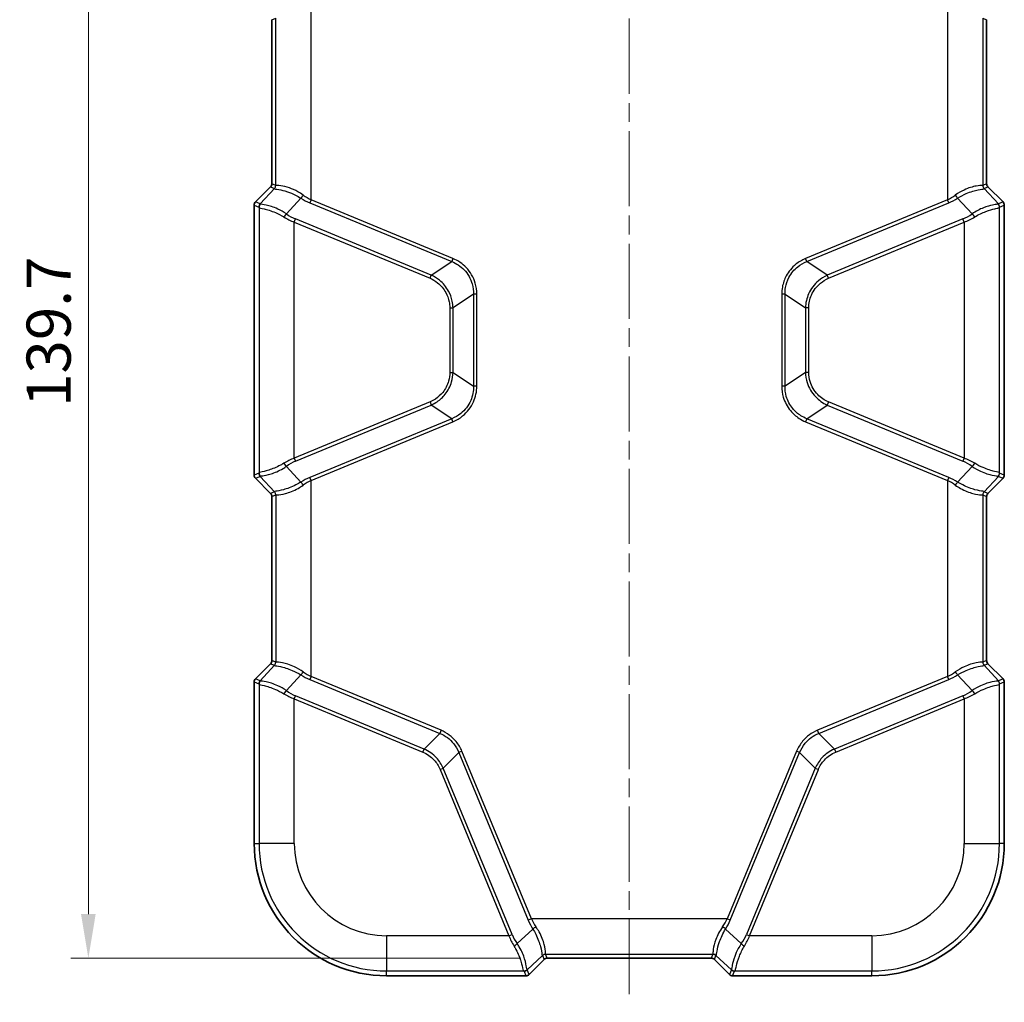
# Model space of a CAD drawing. Units: millimetres. Extents: x 0 to 5188, y 0 to 562.
# Drawn here: x 1152 to 1263, y 262 to 373 of the extents above; entities that cross this region are included whole.
import ezdxf

# ---------------------------------------------------------------- set-up
doc = ezdxf.new("R2010")
doc.units = ezdxf.units.MM
doc.header["$LTSCALE"] = 1.5
doc.linetypes.add('CHAIN', pattern=[0.3543, 0.2362, -0.0295, 0.0591, -0.0295])
doc.layers.get('Defpoints').update_dxf_attribs({"lineweight": 25})
doc.layers.add('Centerline (ISO)', color=7, linetype='Continuous', lineweight=18, true_color=0x80ffff)
for name, color, linetype, lineweight in [('Dimension (ISO)', 7, 'Continuous', 18), ('Visible (ISO)', 7, 'Continuous', 35), ('Visible Narrow (ISO)', 7, 'Continuous', 25)]:
    doc.layers.add(name, color=color, linetype=linetype, lineweight=lineweight)
doc.styles.add('Note Text (TK)', font='txt')
doc.dimstyles.new('Default - Method 1b (TK)', dxfattribs={"dimscale": 1.5, "dimtxt": 2.5, "dimasz": 2.5, "dimexe": 1, "dimexo": 1.5, "dimgap": 1, "dimtad": 1, "dimtoh": 1, "dimrnd": 1e-08, "dimdsep": 46, "dimtxsty": 'Note Text (TK)', "dimcen": 0.09, "dimdle": 5, "dimclrd": 100, "dimclre": 100, "dimclrt": 7, "dimadec": 1, "dimazin": 1, "dimtfac": 1, "dimtmove": 0, "dimatfit": 3, "dimfxl": 0, "dimtolj": 1, "dimlwd": -1, "dimlwe": -1, "dimarcsym": 0})

# ---------------------------------------------------------------- blocks, each defined once
blk = doc.blocks.new('*D48')
at = {"layer": 'Defpoints', "color": 0, "transparency": 16777216}
for p in [(1261.25, 431.92), (1180.25, 373.22), (1261.25, 373.22)]:
    blk.add_point(p, dxfattribs=at)
at = {"layer": 'Dimension (ISO)', "color": 100, "transparency": 16777216}
for p, q in [((1180.25, 376.22), (1180.25, 433.92)), ((1261.25, 376.22), (1261.25, 433.92)), ((1185.25, 431.92), (1256.25, 431.92))]:
    blk.add_line(p, q, dxfattribs=at)
for points in [[(1185.25, 432.76), (1185.25, 431.09), (1180.25, 431.92)], [(1256.25, 432.76), (1256.25, 431.09), (1261.25, 431.92)]]:
    blk.add_solid(points, dxfattribs=at)
at = {"layer": 'Dimension (ISO)', "color": 7, "transparency": 16777216, "insert": (1217.97, 436.42), "char_height": 5, "attachment_point": 4, "style": 'Note Text (TK)'}
blk.add_mtext('\\A1;81', dxfattribs=at)
blk = doc.blocks.new('*D49')
at = {"layer": 'Defpoints', "color": 0, "transparency": 16777216}
for p in [(1211.27, 406.59), (1159.46, 266.92), (1211.46, 266.92)]:
    blk.add_point(p, dxfattribs=at)
at = {"layer": 'Dimension (ISO)', "color": 100, "transparency": 16777216}
for p, q in [((1208.27, 406.59), (1157.46, 406.59)), ((1159.46, 401.59), (1159.46, 271.92)), ((1208.46, 266.92), (1157.46, 266.92))]:
    blk.add_line(p, q, dxfattribs=at)
for points in [[(1158.63, 401.59), (1160.29, 401.59), (1159.46, 406.59)], [(1158.63, 271.92), (1160.29, 271.92), (1159.46, 266.92)]]:
    blk.add_solid(points, dxfattribs=at)
at = {"layer": 'Dimension (ISO)', "color": 7, "transparency": 16777216, "insert": (1154.96, 329.35), "char_height": 5, "attachment_point": 4, "rotation": 90, "style": 'Note Text (TK)'}
blk.add_mtext('\\A1;139.7', dxfattribs=at)

msp = doc.modelspace()

# ---------------------------------------------------------------- linework, layer by layer
at = {"layer": 'Centerline (ISO)', "linetype": 'CHAIN', "ltscale": 23.990969}
msp.add_line((1220.7532, 411.5851), (1220.7532, 261.9242), dxfattribs=at)
at = {"layer": 'Visible (ISO)'}
for p, q in [((1180.2532, 373.2172), (1180.2532, 354.6311)), ((1261.2531, 354.6311), (1261.2531, 373.2172)), ((1180.1069, 354.2778), (1178.3996, 352.5705)), ((1263.1067, 352.5705), (1261.3994, 354.2778)), ((1178.2532, 321.6312), (1178.2532, 352.2171)), ((1263.2531, 352.2171), (1263.2531, 321.6312)), ((1178.3996, 321.2778), (1180.1069, 319.5705)), ((1261.3994, 319.5705), (1263.1067, 321.2778)), ((1180.2532, 319.2172), (1180.2532, 300.6311)), ((1261.2531, 300.6311), (1261.2531, 319.2172)), ((1180.1069, 300.2778), (1178.3996, 298.5705)), ((1263.1067, 298.5705), (1261.3994, 300.2778)), ((1178.2532, 279.9242), (1178.2532, 298.2171)), ((1263.2531, 298.2171), (1263.2531, 279.9242)), ((1209.3995, 265.0706), (1211.1068, 266.7779)), ((1211.4601, 266.9242), (1230.0462, 266.9242)), ((1230.3995, 266.7779), (1232.1068, 265.0706)), ((1209.0461, 264.9242), (1193.2532, 264.9242)), ((1248.2532, 264.9242), (1232.4602, 264.9242))]:
    msp.add_line(p, q, dxfattribs=at)
for centre, radius, start, end in [((1179.7536, 354.6311), 0.4996, 314.998629, 0.001371), ((1261.7527, 354.6311), 0.4996, 179.998629, 225.001371), ((1178.753, 352.2171), 0.4997, 134.999086, 180.000914), ((1262.7534, 352.2171), 0.4997, 359.999086, 45.000914), ((1178.753, 321.6312), 0.4997, 179.999086, 225.000914), ((1262.7534, 321.6312), 0.4997, 314.999086, 0.000914), ((1179.7536, 319.2172), 0.4996, 359.998629, 45.001371), ((1261.7527, 319.2172), 0.4996, 134.998629, 180.001371), ((1179.7536, 300.6311), 0.4996, 314.998629, 0.001371), ((1261.7527, 300.6311), 0.4996, 179.998629, 225.001371), ((1178.753, 298.2171), 0.4997, 134.999086, 180.000914), ((1262.7534, 298.2171), 0.4997, 359.999086, 45.000914), ((1193.2532, 279.9242), 14.9999, 180, 270), ((1248.2532, 279.9242), 14.9999, 270, 0), ((1211.4601, 266.4246), 0.4996, 89.998629, 135.001371), ((1230.0462, 266.4246), 0.4996, 44.998629, 90.001371), ((1209.0461, 265.424), 0.4997, 269.999086, 315.000914), ((1232.4602, 265.424), 0.4997, 224.999086, 270.000914)]:
    msp.add_arc(centre, radius, start, end, dxfattribs=at)
at = {"layer": 'Visible Narrow (ISO)'}
for p, q in [((1184.6921, 352.8318), (1184.6921, 375.0165)), ((1256.8142, 375.0165), (1256.8142, 352.8318)), ((1180.2532, 373.2172), (1180.2533, 373.2172)), ((1180.2533, 373.2172), (1180.6906, 373.3984)), ((1180.2533, 354.6311), (1180.2533, 373.2172)), ((1180.6946, 354.4473), (1180.6946, 373.401)), ((1260.8118, 373.401), (1260.8118, 354.4473)), ((1260.8158, 373.3984), (1261.253, 373.2172)), ((1261.2531, 373.2172), (1261.253, 373.2172)), ((1261.253, 373.2172), (1261.253, 354.6311)), ((1178.3996, 352.5705), (1180.1069, 354.2778)), ((1180.5442, 354.0966), (1178.9264, 352.3523)), ((1180.1069, 354.2778), (1180.1069, 354.2778)), ((1180.1069, 354.2778), (1180.5442, 354.0966)), ((1180.2532, 354.6311), (1180.2533, 354.6311)), ((1180.6906, 354.45), (1180.2533, 354.6311)), ((1261.253, 354.6311), (1260.8158, 354.45)), ((1260.9621, 354.0966), (1261.3994, 354.2778)), ((1262.58, 352.3523), (1260.9621, 354.0966)), ((1261.2531, 354.6311), (1261.253, 354.6311)), ((1261.3994, 354.2778), (1261.3994, 354.2778)), ((1261.3994, 354.2778), (1263.1067, 352.5705)), ((1181.8992, 351.2253), (1183.5484, 353.0034)), ((1184.6921, 352.8318), (1184.5478, 352.4835)), ((1200.7787, 346.1685), (1184.6921, 352.8318)), ((1256.8142, 352.8318), (1240.7276, 346.1685)), ((1256.9585, 352.4835), (1256.8142, 352.8318)), ((1257.9579, 353.0034), (1259.6071, 351.2253)), ((1178.2532, 352.2171), (1178.2533, 352.2171)), ((1178.2533, 321.6312), (1178.2533, 352.2171)), ((1178.2533, 352.2171), (1178.78, 351.999)), ((1178.3996, 352.5705), (1178.3996, 352.5705)), ((1178.9264, 352.3523), (1178.3996, 352.5705)), ((1178.7993, 351.9634), (1178.7993, 321.8849)), ((1184.5478, 352.4835), (1200.6344, 345.8202)), ((1240.8719, 345.8202), (1256.9585, 352.4835)), ((1263.1067, 352.5705), (1262.58, 352.3523)), ((1262.707, 321.8849), (1262.707, 351.9634)), ((1262.7263, 351.999), (1263.253, 352.2171)), ((1263.1067, 352.5705), (1263.1067, 352.5705)), ((1263.2531, 352.2171), (1263.253, 352.2171)), ((1263.253, 352.2171), (1263.253, 321.6312)), ((1182.7969, 350.2958), (1182.9412, 350.6441)), ((1198.3202, 344.2739), (1182.9412, 350.6441)), ((1258.5652, 350.6441), (1243.1861, 344.2739)), ((1258.7095, 350.2958), (1258.5652, 350.6441)), ((1182.7969, 350.2958), (1198.176, 343.9256)), ((1182.7969, 323.5525), (1182.7969, 350.2958)), ((1243.3304, 343.9256), (1258.7095, 350.2958)), ((1258.7095, 350.2958), (1258.7095, 323.5525)), ((1200.7787, 346.1685), (1200.6344, 345.8202)), ((1240.8719, 345.8202), (1240.7276, 346.1685)), ((1198.3202, 344.2739), (1200.6344, 345.8202)), ((1243.1861, 344.2739), (1240.8719, 345.8202)), ((1198.176, 343.9256), (1198.3202, 344.2739)), ((1243.3304, 343.9256), (1243.1861, 344.2739)), ((1203.1037, 342.1247), (1200.7895, 340.5784)), ((1203.4807, 342.1247), (1203.1037, 342.1247)), ((1203.1037, 342.1247), (1203.1037, 331.7237)), ((1203.4807, 331.7237), (1203.4807, 342.1247)), ((1238.4026, 342.1247), (1238.0256, 342.1247)), ((1238.0256, 342.1247), (1238.0256, 331.7237)), ((1238.4026, 331.7237), (1238.4026, 342.1247)), ((1238.4026, 342.1247), (1240.7168, 340.5784)), ((1200.4125, 340.5784), (1200.7895, 340.5784)), ((1200.4125, 340.5784), (1200.4125, 333.27)), ((1200.7895, 333.27), (1200.7895, 340.5784)), ((1241.0939, 340.5784), (1240.7168, 340.5784)), ((1240.7168, 340.5784), (1240.7168, 333.27)), ((1241.0939, 333.27), (1241.0939, 340.5784)), ((1200.4125, 333.27), (1200.7895, 333.27)), ((1200.7895, 333.27), (1203.1037, 331.7237)), ((1240.7168, 333.27), (1238.4026, 331.7237)), ((1241.0939, 333.27), (1240.7168, 333.27)), ((1203.4807, 331.7237), (1203.1037, 331.7237)), ((1238.4026, 331.7237), (1238.0256, 331.7237)), ((1198.176, 329.9228), (1182.7969, 323.5525)), ((1182.9412, 323.2042), (1198.3202, 329.5744)), ((1198.176, 329.9228), (1198.3202, 329.5744)), ((1200.6344, 328.0281), (1198.3202, 329.5744)), ((1240.8719, 328.0281), (1243.1861, 329.5744)), ((1243.3304, 329.9228), (1243.1861, 329.5744)), ((1243.1861, 329.5744), (1258.5652, 323.2042)), ((1258.7095, 323.5525), (1243.3304, 329.9228)), ((1200.6344, 328.0281), (1184.5478, 321.3648)), ((1200.7787, 327.6798), (1200.6344, 328.0281)), ((1240.8719, 328.0281), (1240.7276, 327.6798)), ((1256.9585, 321.3648), (1240.8719, 328.0281)), ((1184.6921, 321.0165), (1200.7787, 327.6798)), ((1240.7276, 327.6798), (1256.8142, 321.0165)), ((1183.5484, 320.8449), (1181.8992, 322.623)), ((1182.7969, 323.5525), (1182.9412, 323.2042)), ((1259.6071, 322.623), (1257.9579, 320.8449)), ((1258.7095, 323.5525), (1258.5652, 323.2042)), ((1178.2532, 321.6312), (1178.2533, 321.6312)), ((1178.78, 321.8494), (1178.2533, 321.6312)), ((1178.3996, 321.2779), (1178.9264, 321.496)), ((1178.9264, 321.496), (1180.5442, 319.7517)), ((1184.6921, 321.0165), (1184.5478, 321.3648)), ((1256.9585, 321.3648), (1256.8142, 321.0165)), ((1260.9621, 319.7517), (1262.58, 321.496)), ((1262.58, 321.496), (1263.1067, 321.2779)), ((1263.253, 321.6312), (1262.7263, 321.8494)), ((1263.2531, 321.6312), (1263.253, 321.6312)), ((1178.3996, 321.2778), (1178.3996, 321.2779)), ((1180.1069, 319.5706), (1178.3996, 321.2779)), ((1184.6921, 298.8318), (1184.6921, 321.0165)), ((1256.8142, 321.0165), (1256.8142, 298.8318)), ((1263.1067, 321.2779), (1261.3994, 319.5706)), ((1263.1067, 321.2778), (1263.1067, 321.2779)), ((1180.5442, 319.7517), (1180.1069, 319.5706)), ((1180.1069, 319.5705), (1180.1069, 319.5706)), ((1180.2532, 319.2172), (1180.2533, 319.2172)), ((1180.2533, 319.2172), (1180.6906, 319.3984)), ((1180.2533, 300.6311), (1180.2533, 319.2172)), ((1180.6946, 319.401), (1180.6946, 300.4473)), ((1260.8118, 319.401), (1260.8118, 300.4473)), ((1260.8158, 319.3984), (1261.253, 319.2172)), ((1261.3994, 319.5706), (1260.9621, 319.7517)), ((1261.2531, 319.2172), (1261.253, 319.2172)), ((1261.253, 319.2172), (1261.253, 300.6311)), ((1261.3994, 319.5705), (1261.3994, 319.5706)), ((1178.3996, 298.5705), (1180.1069, 300.2778)), ((1180.1069, 300.2778), (1180.1069, 300.2778)), ((1180.1069, 300.2778), (1180.5442, 300.0966)), ((1180.2532, 300.6311), (1180.2533, 300.6311)), ((1180.6906, 300.45), (1180.2533, 300.6311)), ((1261.253, 300.6311), (1260.8158, 300.45)), ((1260.9621, 300.0966), (1261.3994, 300.2778)), ((1261.2531, 300.6311), (1261.253, 300.6311)), ((1261.3994, 300.2778), (1261.3994, 300.2778)), ((1261.3994, 300.2778), (1263.1067, 298.5705)), ((1180.5442, 300.0966), (1178.9264, 298.3523)), ((1262.58, 298.3523), (1260.9621, 300.0966)), ((1178.2532, 298.2171), (1178.2533, 298.2171)), ((1178.2533, 279.9242), (1178.2533, 298.2171)), ((1178.2533, 298.2171), (1178.78, 297.999)), ((1178.3996, 298.5705), (1178.3996, 298.5705)), ((1178.9264, 298.3523), (1178.3996, 298.5705)), ((1178.7993, 297.9634), (1178.7993, 279.9242)), ((1181.8992, 297.2253), (1183.5484, 299.0034)), ((1184.6921, 298.8318), (1184.5478, 298.4835)), ((1184.5478, 298.4835), (1199.2783, 292.3819)), ((1199.4226, 292.7302), (1184.6921, 298.8318)), ((1256.8142, 298.8318), (1242.0837, 292.7302)), ((1242.228, 292.3819), (1256.9585, 298.4835)), ((1256.9585, 298.4835), (1256.8142, 298.8318)), ((1257.9579, 299.0034), (1259.6071, 297.2253)), ((1263.1067, 298.5705), (1262.58, 298.3523)), ((1262.707, 279.9242), (1262.707, 297.9634)), ((1262.7263, 297.999), (1263.253, 298.2171)), ((1263.1067, 298.5705), (1263.1067, 298.5705)), ((1263.2531, 298.2171), (1263.253, 298.2171)), ((1263.253, 298.2171), (1263.253, 279.9242)), ((1182.7969, 296.2958), (1182.9412, 296.6441)), ((1182.7969, 296.2958), (1197.3629, 290.2624)), ((1182.7969, 279.9242), (1182.7969, 296.2958)), ((1197.5071, 290.6107), (1182.9412, 296.6441)), ((1258.5652, 296.6441), (1243.9992, 290.6107)), ((1244.1435, 290.2624), (1258.7095, 296.2958)), ((1258.5652, 296.6441), (1258.7095, 296.2958)), ((1258.7095, 296.2958), (1258.7095, 279.9242)), ((1197.5071, 290.6107), (1199.2783, 292.3819)), ((1199.4226, 292.7302), (1199.2783, 292.3819)), ((1242.228, 292.3819), (1242.0837, 292.7302)), ((1243.9992, 290.6107), (1242.228, 292.3819)), ((1197.3629, 290.2624), (1197.5071, 290.6107)), ((1201.4431, 290.2171), (1199.6719, 288.4459)), ((1201.7915, 290.3614), (1201.4431, 290.2171)), ((1201.4431, 290.2171), (1209.3125, 271.2188)), ((1209.6608, 271.3631), (1201.7915, 290.3614)), ((1239.7149, 290.3614), (1231.8455, 271.3631)), ((1232.1939, 271.2188), (1240.0632, 290.2171)), ((1240.0632, 290.2171), (1239.7149, 290.3614)), ((1240.0632, 290.2171), (1241.8344, 288.4459)), ((1243.9992, 290.6107), (1244.1435, 290.2624)), ((1199.3236, 288.3016), (1199.6719, 288.4459)), ((1199.3236, 288.3016), (1207.1248, 269.4679)), ((1207.4731, 269.6122), (1199.6719, 288.4459)), ((1241.8344, 288.4459), (1234.0332, 269.6122)), ((1234.3815, 269.4679), (1242.1827, 288.3016)), ((1241.8344, 288.4459), (1242.1827, 288.3016)), ((1178.2532, 279.9242), (1178.2533, 279.9242)), ((1178.2533, 279.9242), (1178.7993, 279.9242)), ((1182.7969, 279.9242), (1178.7993, 279.9242)), ((1258.7095, 279.9242), (1262.707, 279.9242)), ((1263.253, 279.9242), (1262.707, 279.9242)), ((1263.2531, 279.9242), (1263.253, 279.9242)), ((1209.6608, 271.3631), (1209.3125, 271.2188)), ((1231.8455, 271.3631), (1209.6608, 271.3631)), ((1232.1939, 271.2188), (1231.8455, 271.3631)), ((1209.8324, 270.2194), (1208.0543, 268.5702)), ((1233.452, 268.5702), (1231.6739, 270.2194)), ((1207.1248, 269.4679), (1193.2532, 269.4679)), ((1193.2532, 269.4679), (1193.2532, 265.4703)), ((1207.1248, 269.4679), (1207.4731, 269.6122)), ((1234.0332, 269.6122), (1234.3815, 269.4679)), ((1248.2532, 269.4679), (1234.3815, 269.4679)), ((1248.2532, 269.4679), (1248.2532, 265.4703)), ((1209.1813, 265.5973), (1210.9256, 267.2152)), ((1211.1068, 266.7779), (1209.3995, 265.0706)), ((1210.9256, 267.2152), (1211.1068, 266.7779)), ((1211.1068, 266.7779), (1211.1068, 266.7779)), ((1211.2764, 267.3655), (1230.23, 267.3655)), ((1211.4601, 266.9243), (1211.279, 267.3616)), ((1211.4601, 266.9242), (1211.4601, 266.9243)), ((1230.0462, 266.9243), (1211.4601, 266.9243)), ((1230.2274, 267.3616), (1230.0462, 266.9243)), ((1230.0462, 266.9242), (1230.0462, 266.9243)), ((1230.3995, 266.7779), (1230.3996, 266.7779)), ((1230.3996, 266.7779), (1230.5807, 267.2152)), ((1232.1069, 265.0706), (1230.3996, 266.7779)), ((1230.5807, 267.2152), (1232.325, 265.5973)), ((1209.3995, 265.0706), (1209.1813, 265.5973)), ((1232.325, 265.5973), (1232.1069, 265.0706)), ((1193.2532, 264.9243), (1193.2532, 265.4703)), ((1193.2532, 265.4703), (1208.7924, 265.4703)), ((1209.0461, 264.9243), (1193.2532, 264.9243)), ((1193.2532, 264.9242), (1193.2532, 264.9243)), ((1208.828, 265.451), (1209.0461, 264.9243)), ((1209.0461, 264.9242), (1209.0461, 264.9243)), ((1209.3995, 265.0706), (1209.3995, 265.0706)), ((1232.1068, 265.0706), (1232.1069, 265.0706)), ((1232.4602, 264.9243), (1232.6784, 265.451)), ((1248.2532, 264.9243), (1232.4602, 264.9243)), ((1232.4602, 264.9242), (1232.4602, 264.9243)), ((1232.7139, 265.4703), (1248.2532, 265.4703)), ((1248.2532, 264.9243), (1248.2532, 265.4703)), ((1248.2532, 264.9242), (1248.2532, 264.9243))]:
    msp.add_line(p, q, dxfattribs=at)
for centre, radius, start, end in [((1193.2532, 279.9242), 14.9999, 180, 270), ((1193.2532, 279.9242), 14.4539, 180, 270), ((1193.2532, 279.9242), 10.4563, 180, 270), ((1248.2532, 279.9242), 14.9999, 270, 0), ((1248.2532, 279.9242), 14.4539, 270, 0), ((1248.2532, 279.9242), 10.4563, 270, 0)]:
    msp.add_arc(centre, radius, start, end, dxfattribs=at)
for centre, major_axis, ratio, start_param, end_param in [((1179.7529, 354.6314), (0.4624, -0.1915), 0.99900138, 5.89073854, 6.67563207), ((1180.1949, 354.4473), (-0.3338, -0.3723), 0.99890201, 1.50356716, 2.30113839), ((1180.3522, 348.0153), (0.1939, 6.0911), 0.00480167, 0.05681785, 0.07424979), ((1180.1909, 354.45), (-0.1913, -0.4619), 0.99928642, 1.17834956, 1.96324309), ((1180.8519, 348.0153), (0.1649, -6.4354), 0.03493649, 3.10863082, 3.12606275), ((1260.6544, 348.0153), (0.1649, 6.4354), 0.03493649, 0.0155299, 0.03296184), ((1261.3115, 354.4473), (-0.3338, 0.3723), 0.99890201, 0.84045427, 1.6380255), ((1261.3155, 354.45), (-0.1913, 0.4619), 0.99928642, 1.17834956, 1.96324309), ((1261.1541, 348.0153), (0.1939, -6.0911), 0.00480167, 3.06734286, 3.08477479), ((1261.7535, 354.6314), (-0.4624, -0.1915), 0.99900138, 5.89073854, 6.67563207), ((1183.6927, 353.3517), (-0.2662, -0.4232), 0.18933006, 0.73274259, 1.6893216), ((1184.5478, 356.7261), (3.6839, -3.9625), 0.65221649, 5.10019109, 5.32415612), ((1184.6921, 357.0744), (-2.9568, 4.2352), 0.63608815, 2.08575499, 2.30972001), ((1256.8142, 357.0744), (-2.9568, -4.2352), 0.63608815, 0.83187264, 1.05583767), ((1256.9585, 356.7261), (3.6839, 3.9625), 0.65221649, 4.10062184, 4.32458687), ((1257.8137, 353.3517), (-0.2662, 0.4232), 0.18933006, 1.45227105, 2.40885007), ((1178.7535, 352.2169), (-0.4621, 0.1914), 0.99957163, 5.89073854, 6.67563207), ((1179.2797, 351.999), (-0.1913, -0.4619), 0.99928642, 4.31994221, 5.10483575), ((1178.9055, 346.9942), (-0.1282, 5.0053), 0.03493649, 6.16215129, 6.2676554), ((1179.299, 351.9634), (-0.4769, -0.1503), 0.99331994, 5.11233425, 5.97593279), ((1179.4052, 346.9942), (0.4673, -5.3609), 0.08516733, 3.06178859, 3.1672927), ((1262.1011, 346.9942), (0.4673, 5.3609), 0.08516733, 6.25748526, 6.36298937), ((1262.2073, 351.9634), (0.4769, -0.1503), 0.99331994, 0.30725252, 1.17085106), ((1262.2266, 351.999), (0.1913, -0.4619), 0.99928642, 1.17834956, 1.96324309), ((1262.6008, 346.9942), (-0.1282, -5.0053), 0.03493649, 3.15712256, 3.26262667), ((1262.7529, 352.2169), (0.4621, 0.1914), 0.99957163, 5.89073854, 6.67563207), ((1181.7549, 350.877), (-0.289, -0.408), 0.24662044, 3.88628648, 4.88530538), ((1182.7969, 353.5956), (3.5799, -2.7696), 0.64429865, 4.87252066, 5.17480157), ((1182.9412, 353.9439), (-2.8652, 3.082), 0.65221649, 1.88028255, 2.18256347), ((1258.5652, 353.9439), (-2.8652, -3.082), 0.65221649, 0.95902919, 1.26131011), ((1258.7095, 353.5956), (3.5799, 2.7696), 0.64429865, 4.24997639, 4.55225731), ((1259.7514, 350.877), (0.289, -0.408), 0.24662044, 1.39787993, 2.39689883), ((1182.7969, 320.2527), (-3.5799, -2.7696), 0.64429865, 4.24997639, 4.55225731), ((1181.7549, 322.9713), (-0.289, 0.408), 0.24662044, 1.39787993, 2.39689883), ((1182.9412, 319.9044), (2.8652, 3.082), 0.65221649, 0.95902919, 1.26131011), ((1258.5652, 319.9044), (2.8652, -3.082), 0.65221649, 1.88028255, 2.18256347), ((1258.7095, 320.2527), (-3.5799, 2.7696), 0.64429865, 4.87252066, 5.17480157), ((1259.7514, 322.9713), (0.289, 0.408), 0.24662044, 3.88628648, 4.88530538), ((1178.7535, 321.6314), (-0.4621, -0.1914), 0.99957163, 5.89073854, 6.67563207), ((1178.9055, 326.8541), (0.1282, 5.0053), 0.03493649, 3.15712256, 3.26262667), ((1179.2797, 321.8494), (-0.1913, 0.4619), 0.99928642, 1.17834956, 1.96324309), ((1179.299, 321.8849), (-0.4769, 0.1503), 0.99331994, 0.30725252, 1.17085106), ((1179.4052, 326.8541), (-0.4673, -5.3609), 0.08516733, 6.25748526, 6.36298937), ((1184.5478, 317.1222), (-3.6839, -3.9625), 0.65221649, 4.10062184, 4.32458687), ((1256.9585, 317.1222), (-3.6839, 3.9625), 0.65221649, 5.10019109, 5.32415612), ((1262.2073, 321.8849), (0.4769, 0.1503), 0.99331994, 5.11233425, 5.97593279), ((1262.1011, 326.8541), (-0.4673, 5.3609), 0.08516733, 3.06178859, 3.1672927), ((1262.2266, 321.8494), (0.1913, 0.4619), 0.99928642, 4.31994221, 5.10483575), ((1262.6008, 326.8541), (0.1282, -5.0053), 0.03493649, 6.16215129, 6.2676554), ((1262.7529, 321.6314), (0.4621, -0.1914), 0.99957163, 5.89073854, 6.67563207), ((1183.6927, 320.4966), (-0.2662, 0.4232), 0.18933006, 4.5938637, 5.55044272), ((1184.6921, 316.7739), (2.9568, 4.2352), 0.63608815, 0.83187264, 1.05583767), ((1256.8142, 316.7739), (2.9568, -4.2352), 0.63608815, 2.08575499, 2.30972001), ((1257.8137, 320.4966), (-0.2662, -0.4232), 0.18933006, 3.87433524, 4.83091426), ((1179.7529, 319.2169), (0.4624, 0.1915), 0.99900138, 5.89073854, 6.67563207), ((1180.1949, 319.401), (-0.3338, 0.3723), 0.99890201, 3.98204692, 4.77961815), ((1180.3522, 325.833), (-0.1939, 6.0911), 0.00480167, 3.06734286, 3.08477479), ((1180.1909, 319.3984), (-0.1913, 0.4619), 0.99928642, 4.31994221, 5.10483575), ((1180.8519, 325.833), (-0.1649, -6.4354), 0.03493649, 0.0155299, 0.03296184), ((1261.3115, 319.401), (-0.3338, -0.3723), 0.99890201, 4.64515981, 5.44273104), ((1260.6544, 325.833), (-0.1649, 6.4354), 0.03493649, 3.10863082, 3.12606275), ((1261.3155, 319.3984), (-0.1913, -0.4619), 0.99928642, 4.31994221, 5.10483575), ((1261.1541, 325.833), (-0.1939, -6.0911), 0.00480167, 0.05681785, 0.07424979), ((1261.7535, 319.2169), (-0.4624, 0.1915), 0.99900138, 5.89073854, 6.67563207), ((1179.7529, 300.6314), (0.4624, -0.1915), 0.99900138, 5.89073854, 6.67563207), ((1180.1949, 300.4473), (-0.3338, -0.3723), 0.99890201, 1.50356716, 2.30113839), ((1180.1909, 300.45), (-0.1913, -0.4619), 0.99928642, 1.17834956, 1.96324309), ((1180.8519, 294.0153), (0.1649, -6.4354), 0.03493649, 3.10863082, 3.12606275), ((1260.6544, 294.0153), (0.1649, 6.4354), 0.03493649, 0.0155299, 0.03296184), ((1261.3115, 300.4473), (-0.3338, 0.3723), 0.99890201, 0.84045427, 1.6380255), ((1261.3155, 300.45), (-0.1913, 0.4619), 0.99928642, 1.17834956, 1.96324309), ((1261.7535, 300.6314), (-0.4624, -0.1915), 0.99900138, 5.89073854, 6.67563207), ((1180.3522, 294.0153), (0.1939, 6.0911), 0.00480167, 0.05681785, 0.07424979), ((1183.6927, 299.3517), (-0.2662, -0.4232), 0.18933006, 0.73274259, 1.6893216), ((1184.6921, 303.0744), (-2.9568, 4.2352), 0.63608815, 2.08575499, 2.30972001), ((1256.8142, 303.0744), (-2.9568, -4.2352), 0.63608815, 0.83187264, 1.05583767), ((1257.8137, 299.3517), (-0.2662, 0.4232), 0.18933006, 1.45227105, 2.40885007), ((1261.1541, 294.0153), (0.1939, -6.0911), 0.00480167, 3.06734286, 3.08477479), ((1178.7535, 298.2169), (-0.4621, 0.1914), 0.99957163, 5.89073854, 6.67563207), ((1179.2797, 297.999), (-0.1913, -0.4619), 0.99928642, 4.31994221, 5.10483575), ((1178.9055, 292.9942), (-0.1282, 5.0053), 0.03493649, 6.16215129, 6.2676554), ((1179.299, 297.9634), (-0.4769, -0.1503), 0.99331994, 5.11233425, 5.97593279), ((1179.4052, 292.9942), (0.4673, -5.3609), 0.08516733, 3.06178859, 3.1672927), ((1184.5478, 302.7261), (3.6839, -3.9625), 0.65221649, 5.10019109, 5.32415612), ((1256.9585, 302.7261), (3.6839, 3.9625), 0.65221649, 4.10062184, 4.32458687), ((1262.1011, 292.9942), (0.4673, 5.3609), 0.08516733, 6.25748526, 6.36298937), ((1262.2073, 297.9634), (0.4769, -0.1503), 0.99331994, 0.30725252, 1.17085106), ((1262.2266, 297.999), (-0.1913, 0.4619), 0.99928642, 4.31994221, 5.10483575), ((1262.6008, 292.9942), (-0.1282, -5.0053), 0.03493649, 3.15712256, 3.26262667), ((1262.7529, 298.2169), (0.4621, 0.1914), 0.99957163, 5.89073854, 6.67563207), ((1181.7549, 296.877), (-0.289, -0.408), 0.24662044, 3.88628648, 4.88530538), ((1182.7969, 299.5956), (3.5799, -2.7696), 0.64429865, 4.87252066, 5.17480157), ((1182.9412, 299.9439), (-2.8652, 3.082), 0.65221649, 1.88028255, 2.18256347), ((1258.5652, 299.9439), (-2.8652, -3.082), 0.65221649, 0.95902919, 1.26131011), ((1258.7095, 299.5956), (3.5799, 2.7696), 0.64429865, 4.24997639, 4.55225731), ((1259.7514, 296.877), (-0.289, 0.408), 0.24662044, 4.53947258, 5.53849148), ((1213.5551, 271.2188), (3.9625, -3.6839), 0.65221649, 4.10062184, 4.32458687), ((1213.9034, 271.3631), (-4.2352, 2.9568), 0.63608815, 0.83187264, 1.05583767), ((1227.6029, 271.3631), (-4.2352, -2.9568), 0.63608815, 2.08575499, 2.30972001), ((1227.9512, 271.2188), (3.9625, 3.6839), 0.65221649, 5.10019109, 5.32415612), ((1210.1807, 270.3637), (-0.4232, -0.2662), 0.18933006, 4.5938637, 5.55044272), ((1231.3256, 270.3637), (-0.4232, 0.2662), 0.18933006, 3.87433524, 4.83091426), ((1210.4246, 269.4679), (2.7696, -3.5799), 0.64429865, 4.24997639, 4.55225731), ((1210.7729, 269.6122), (-3.082, 2.8652), 0.65221649, 0.95902919, 1.26131011), ((1230.7334, 269.6122), (-3.082, -2.8652), 0.65221649, 1.88028255, 2.18256347), ((1231.0817, 269.4679), (2.7696, 3.5799), 0.64429865, 4.87252066, 5.17480157), ((1207.706, 268.4259), (-0.408, -0.289), 0.24662044, 1.39787993, 2.39689883), ((1233.8003, 268.4259), (-0.408, 0.289), 0.24662044, 0.74469383, 1.74371272), ((1211.2764, 266.8658), (-0.3723, -0.3338), 0.99890201, 3.98204692, 4.77961815), ((1204.8443, 267.0232), (-6.0911, -0.1939), 0.00480167, 3.06734286, 3.08477479), ((1211.279, 266.8619), (-0.4619, -0.1913), 0.99928642, 4.31994221, 5.10483575), ((1211.4604, 266.4239), (-0.1915, 0.4624), 0.99900138, 5.89073854, 6.67563207), ((1204.8443, 267.5229), (6.4354, -0.1649), 0.03493649, 0.0155299, 0.03296184), ((1230.0459, 266.4239), (0.1915, 0.4624), 0.99900138, 5.89073854, 6.67563207), ((1236.662, 267.5229), (6.4354, 0.1649), 0.03493649, 3.10863082, 3.12606275), ((1230.2274, 266.8619), (-0.4619, 0.1913), 0.99928642, 4.31994221, 5.10483575), ((1230.23, 266.8658), (-0.3723, 0.3338), 0.99890201, 4.64515981, 5.44273104), ((1236.662, 267.0232), (-6.0911, 0.1939), 0.00480167, 0.05681785, 0.07424979), ((1208.7924, 265.97), (-0.1503, -0.4769), 0.99331994, 0.30725252, 1.17085106), ((1208.828, 265.9507), (-0.4619, -0.1913), 0.99928642, 1.17834956, 1.96324309), ((1203.8232, 266.0762), (5.3609, -0.4673), 0.08516733, 6.25748526, 6.36298937), ((1237.6831, 266.0762), (5.3609, 0.4673), 0.08516733, 3.06178859, 3.1672927), ((1232.6784, 265.9507), (-0.4619, 0.1913), 0.99928642, 1.17834956, 1.96324309), ((1232.7139, 265.97), (0.1503, -0.4769), 0.99331994, 5.11233425, 5.97593279), ((1203.8232, 265.5765), (-5.0053, 0.1282), 0.03493649, 3.15712256, 3.26262667), ((1209.0459, 265.4245), (0.1914, -0.4621), 0.99957163, 5.89073854, 6.67563207), ((1232.4604, 265.4245), (-0.1914, -0.4621), 0.99957163, 5.89073854, 6.67563207), ((1237.6831, 265.5765), (-5.0053, -0.1282), 0.03493649, 6.16215129, 6.2676554)]:
    msp.add_ellipse(centre, major_axis=major_axis, ratio=ratio, start_param=start_param, end_param=end_param, dxfattribs=at)
for points, knots in [([(1180.5435, 354.0897), (1180.5384, 354.0371), (1180.7195, 354.04), (1181.3058, 353.9335), (1181.6362, 353.8568), (1182.3048, 353.6304), (1182.6227, 353.5022), (1183.1465, 353.2416), (1183.3495, 353.1289), (1183.5484, 353.0034)], [-0.609362296, -0.609362296, -0.609362296, -0.609362296, -0.378437944, -0.378437944, -0.210243302, -0.210243302, -0.080862809, -0.080862809, 0, 0, 0, 0]), ([(1183.8037, 353.3517), (1183.6046, 353.4927), (1183.4011, 353.6189), (1182.8751, 353.9093), (1182.5545, 354.0503), (1181.8758, 354.2927), (1181.5367, 354.3685), (1180.922, 354.4538), (1180.7184, 354.4233), (1180.6946, 354.4473)], [0, 0, 0, 0, 0.080862809, 0.080862809, 0.210243302, 0.210243302, 0.378437944, 0.378437944, 0.609362296, 0.609362296, 0.609362296, 0.609362296]), ([(1260.8118, 354.4473), (1260.8047, 354.4402), (1260.7824, 354.4386), (1260.6362, 354.4363), (1260.3972, 354.4392), (1259.6888, 354.3092), (1259.2056, 354.168), (1258.3636, 353.7723), (1258.0273, 353.5815), (1257.7026, 353.3517)], [0, 0, 0, 0, 0.068086087, 0.068086087, 0.266547039, 0.266547039, 0.477510274, 0.477510274, 0.609362296, 0.609362296, 0.609362296, 0.609362296]), ([(1257.9579, 353.0034), (1258.2823, 353.208), (1258.6176, 353.3786), (1259.4531, 353.7375), (1259.9282, 353.8716), (1260.6108, 354.015), (1260.8329, 354.0308), (1260.95, 354.0642), (1260.9644, 354.0742), (1260.9629, 354.0897)], [-0.609362296, -0.609362296, -0.609362296, -0.609362296, -0.477510274, -0.477510274, -0.266547039, -0.266547039, -0.068086087, -0.068086087, 0, 0, 0, 0]), ([(1178.7993, 351.9634), (1178.8231, 351.8975), (1179.0265, 351.8726), (1179.7054, 351.7084), (1180.1597, 351.5784), (1180.9666, 351.2346), (1181.292, 351.0716), (1181.6061, 350.877)], [0, 0, 0, 0, 0.179809902, 0.179809902, 0.346633799, 0.346633799, 0.450898735, 0.450898735, 0.450898735, 0.450898735]), ([(1181.8992, 351.2253), (1181.5829, 351.4455), (1181.2547, 351.6286), (1180.4365, 352.0093), (1179.971, 352.1458), (1179.2575, 352.2961), (1179.03, 352.2986), (1178.9758, 352.3412)], [-0.450898735, -0.450898735, -0.450898735, -0.450898735, -0.346633799, -0.346633799, -0.179809902, -0.179809902, 0, 0, 0, 0]), ([(1262.5305, 352.3412), (1262.5105, 352.3254), (1262.4674, 352.3159), (1262.2966, 352.289), (1262.1332, 352.2699), (1261.6435, 352.1707), (1261.282, 352.0732), (1260.4748, 351.7478), (1260.0304, 351.5199), (1259.6071, 351.2253)], [0, 0, 0, 0, 0.066531138, 0.066531138, 0.172980958, 0.172980958, 0.311365724, 0.311365724, 0.450898241, 0.450898241, 0.450898241, 0.450898241]), ([(1259.9003, 350.877), (1260.3206, 351.1375), (1260.7609, 351.3408), (1261.5535, 351.6393), (1261.9045, 351.7345), (1262.3692, 351.8449), (1262.5195, 351.8739), (1262.6655, 351.9209), (1262.6982, 351.939), (1262.707, 351.9634)], [-0.450898241, -0.450898241, -0.450898241, -0.450898241, -0.311365724, -0.311365724, -0.172980958, -0.172980958, -0.066531138, -0.066531138, 0, 0, 0, 0]), ([(1203.4807, 342.1247), (1203.4807, 342.5504), (1203.4191, 342.9762), (1203.1026, 344.0369), (1202.7523, 344.6427), (1201.8613, 345.5808), (1201.3447, 345.9341), (1200.7787, 346.1685)], [-0.515837944, -0.515837944, -0.515837944, -0.515837944, -0.388119219, -0.388119219, -0.183769259, -0.183769259, 0, 0, 0, 0]), ([(1240.7276, 346.1685), (1240.3314, 346.0044), (1239.959, 345.7825), (1239.1826, 345.1483), (1238.8109, 344.6969), (1238.3329, 343.8017), (1238.1848, 343.3807), (1238.0513, 342.6762), (1238.0256, 342.4004), (1238.0256, 342.1247)], [-0.515837944, -0.515837944, -0.515837944, -0.515837944, -0.38716993, -0.38716993, -0.215094405, -0.215094405, -0.082728617, -0.082728617, 0, 0, 0, 0]), ([(1200.6344, 345.8202), (1201.1581, 345.6194), (1201.6396, 345.3028), (1202.466, 344.4459), (1202.7879, 343.8856), (1203.0656, 342.9066), (1203.1141, 342.5143), (1203.1037, 342.1247)], [0, 0, 0, 0, 0.183769259, 0.183769259, 0.388119219, 0.388119219, 0.515837944, 0.515837944, 0.515837944, 0.515837944]), ([(1238.4026, 342.1247), (1238.3959, 342.3771), (1238.4137, 342.6305), (1238.5245, 343.2795), (1238.6563, 343.6688), (1239.0927, 344.4947), (1239.4374, 344.9096), (1240.159, 345.4828), (1240.5052, 345.6796), (1240.8719, 345.8202)], [0, 0, 0, 0, 0.082728617, 0.082728617, 0.215094405, 0.215094405, 0.38716993, 0.38716993, 0.515837944, 0.515837944, 0.515837944, 0.515837944]), ([(1198.176, 343.9256), (1198.4824, 343.7986), (1198.7709, 343.6286), (1199.4109, 343.122), (1199.7298, 342.7444), (1200.1428, 341.993), (1200.2721, 341.6387), (1200.3895, 341.0444), (1200.4125, 340.8114), (1200.4125, 340.5784)], [-0.426619599, -0.426619599, -0.426619599, -0.426619599, -0.32711793, -0.32711793, -0.181732183, -0.181732183, -0.069896994, -0.069896994, 0, 0, 0, 0]), ([(1200.7895, 340.5784), (1200.7824, 340.8361), (1200.7511, 341.0922), (1200.6101, 341.7433), (1200.4643, 342.1295), (1200.009, 342.9502), (1199.663, 343.3643), (1198.9685, 343.9304), (1198.6553, 344.1241), (1198.3202, 344.2739)], [0, 0, 0, 0, 0.069896994, 0.069896994, 0.181732183, 0.181732183, 0.32711793, 0.32711793, 0.426619599, 0.426619599, 0.426619599, 0.426619599]), ([(1243.1861, 344.2739), (1242.8274, 344.1136), (1242.4938, 343.9029), (1241.7206, 343.2485), (1241.3381, 342.7402), (1240.8585, 341.6742), (1240.7321, 341.1303), (1240.7168, 340.5784)], [-0.426619599, -0.426619599, -0.426619599, -0.426619599, -0.320108928, -0.320108928, -0.149691854, -0.149691854, 0, 0, 0, 0]), ([(1241.0939, 340.5784), (1241.0939, 341.0773), (1241.2001, 341.5758), (1241.6302, 342.5523), (1241.9823, 343.0176), (1242.6949, 343.6044), (1243.0024, 343.7897), (1243.3304, 343.9256)], [0, 0, 0, 0, 0.149691854, 0.149691854, 0.320108928, 0.320108928, 0.426619599, 0.426619599, 0.426619599, 0.426619599]), ([(1200.4125, 333.27), (1200.4125, 332.9383), (1200.3658, 332.6067), (1200.1427, 331.8215), (1199.9158, 331.3824), (1199.3797, 330.7133), (1199.1018, 330.4583), (1198.5977, 330.1223), (1198.3912, 330.0119), (1198.176, 329.9228)], [-0.426619599, -0.426619599, -0.426619599, -0.426619599, -0.32711793, -0.32711793, -0.181732183, -0.181732183, -0.069896994, -0.069896994, 0, 0, 0, 0]), ([(1198.3202, 329.5744), (1198.5556, 329.6797), (1198.7802, 329.8065), (1199.3278, 330.186), (1199.6288, 330.4684), (1200.2129, 331.2032), (1200.463, 331.6813), (1200.7203, 332.5396), (1200.7794, 332.9031), (1200.7895, 333.27)], [0, 0, 0, 0, 0.069896994, 0.069896994, 0.181732183, 0.181732183, 0.32711793, 0.32711793, 0.426619599, 0.426619599, 0.426619599, 0.426619599]), ([(1240.7168, 333.27), (1240.7277, 332.8772), (1240.7947, 332.4884), (1241.1033, 331.5236), (1241.4265, 330.9757), (1242.2279, 330.1247), (1242.682, 329.7998), (1243.1861, 329.5744)], [-0.426619599, -0.426619599, -0.426619599, -0.426619599, -0.320108928, -0.320108928, -0.149691854, -0.149691854, 0, 0, 0, 0]), ([(1243.3304, 329.9228), (1242.8694, 330.1137), (1242.4495, 330.4027), (1241.7119, 331.1737), (1241.4168, 331.6771), (1241.1474, 332.56), (1241.0939, 332.9149), (1241.0939, 333.27)], [0, 0, 0, 0, 0.149691854, 0.149691854, 0.320108928, 0.320108928, 0.426619599, 0.426619599, 0.426619599, 0.426619599]), ([(1203.1037, 331.7237), (1203.1187, 331.163), (1203.0104, 330.597), (1202.535, 329.5056), (1202.1404, 328.9938), (1201.3423, 328.3626), (1200.9984, 328.1676), (1200.6344, 328.0281)], [0, 0, 0, 0, 0.183769259, 0.183769259, 0.388119219, 0.388119219, 0.515837944, 0.515837944, 0.515837944, 0.515837944]), ([(1200.7787, 327.6798), (1201.172, 327.8427), (1201.5418, 328.0626), (1202.4007, 328.7609), (1202.8263, 329.3164), (1203.3521, 330.4985), (1203.4807, 331.1111), (1203.4807, 331.7237)], [-0.515837944, -0.515837944, -0.515837944, -0.515837944, -0.388119219, -0.388119219, -0.183769259, -0.183769259, 0, 0, 0, 0]), ([(1238.0256, 331.7237), (1238.0256, 331.2948), (1238.0881, 330.8658), (1238.3769, 329.9058), (1238.6517, 329.3897), (1239.2958, 328.6055), (1239.6281, 328.3076), (1240.2279, 327.9146), (1240.4728, 327.7853), (1240.7276, 327.6798)], [-0.515837944, -0.515837944, -0.515837944, -0.515837944, -0.38716993, -0.38716993, -0.215094405, -0.215094405, -0.082728617, -0.082728617, 0, 0, 0, 0]), ([(1240.8719, 328.0281), (1240.6361, 328.1185), (1240.4088, 328.232), (1239.8515, 328.5826), (1239.5424, 328.8534), (1238.9464, 329.5726), (1238.695, 330.0499), (1238.4415, 330.9359), (1238.3922, 331.3311), (1238.4026, 331.7237)], [0, 0, 0, 0, 0.082728617, 0.082728617, 0.215094405, 0.215094405, 0.38716993, 0.38716993, 0.515837944, 0.515837944, 0.515837944, 0.515837944]), ([(1181.6061, 322.9713), (1181.4844, 322.8959), (1181.361, 322.8253), (1180.7706, 322.51), (1180.3025, 322.3297), (1179.505, 322.0809), (1179.1842, 322.0182), (1178.879, 321.944), (1178.8124, 321.9213), (1178.7993, 321.8849)], [0, 0, 0, 0, 0.040392503, 0.040392503, 0.193050999, 0.193050999, 0.351729149, 0.351729149, 0.450902992, 0.450902992, 0.450902992, 0.450902992]), ([(1178.9758, 321.5071), (1179.0057, 321.5306), (1179.0871, 321.5406), (1179.426, 321.5891), (1179.7627, 321.6436), (1180.5822, 321.9042), (1181.0568, 322.1033), (1181.6524, 322.458), (1181.7767, 322.5377), (1181.8992, 322.623)], [-0.450902992, -0.450902992, -0.450902992, -0.450902992, -0.351729149, -0.351729149, -0.193050999, -0.193050999, -0.040392503, -0.040392503, 0, 0, 0, 0]), ([(1259.6071, 322.623), (1259.9234, 322.4029), (1260.2516, 322.2197), (1261.0699, 321.839), (1261.5353, 321.7025), (1262.2488, 321.5522), (1262.4764, 321.5497), (1262.5305, 321.5071)], [-0.450898735, -0.450898735, -0.450898735, -0.450898735, -0.346633799, -0.346633799, -0.179809902, -0.179809902, 0, 0, 0, 0]), ([(1262.707, 321.8849), (1262.6833, 321.9509), (1262.4798, 321.9758), (1261.8009, 322.1399), (1261.3466, 322.2699), (1260.5398, 322.6137), (1260.2144, 322.7767), (1259.9003, 322.9713)], [0, 0, 0, 0, 0.179809902, 0.179809902, 0.346633799, 0.346633799, 0.450898735, 0.450898735, 0.450898735, 0.450898735]), ([(1183.5484, 320.8449), (1183.3573, 320.7244), (1183.1624, 320.6156), (1182.4661, 320.2659), (1181.9737, 320.0931), (1181.1724, 319.8783), (1180.8665, 319.8384), (1180.5932, 319.7979), (1180.5407, 319.7875), (1180.5435, 319.7586)], [0, 0, 0, 0, 0.077681042, 0.077681042, 0.279364522, 0.279364522, 0.482438455, 0.482438455, 0.609359664, 0.609359664, 0.609359664, 0.609359664]), ([(1180.6946, 319.401), (1180.7077, 319.4142), (1180.7741, 319.409), (1181.0789, 319.4164), (1181.3992, 319.4437), (1182.2203, 319.6614), (1182.7179, 319.8496), (1183.4171, 320.2394), (1183.6124, 320.3612), (1183.8037, 320.4966)], [-0.609359664, -0.609359664, -0.609359664, -0.609359664, -0.482438455, -0.482438455, -0.279364522, -0.279364522, -0.077681042, -0.077681042, 0, 0, 0, 0]), ([(1257.7026, 320.4966), (1257.8937, 320.3613), (1258.0888, 320.2396), (1258.7881, 319.8498), (1259.2858, 319.6614), (1260.1071, 319.4437), (1260.4275, 319.4164), (1260.7322, 319.409), (1260.7987, 319.4142), (1260.8118, 319.401)], [0, 0, 0, 0, 0.077605268, 0.077605268, 0.279373247, 0.279373247, 0.48244718, 0.48244718, 0.609368388, 0.609368388, 0.609368388, 0.609368388]), ([(1260.9629, 319.7586), (1260.9657, 319.7875), (1260.9131, 319.7979), (1260.6398, 319.8384), (1260.334, 319.8783), (1259.5325, 320.0931), (1259.0398, 320.2661), (1258.3436, 320.6158), (1258.1489, 320.7245), (1257.9579, 320.8449)], [-0.609368388, -0.609368388, -0.609368388, -0.609368388, -0.48244718, -0.48244718, -0.279373247, -0.279373247, -0.077605268, -0.077605268, 0, 0, 0, 0]), ([(1183.8037, 299.3517), (1183.479, 299.5815), (1183.1427, 299.7723), (1182.3007, 300.168), (1181.8175, 300.3092), (1181.1092, 300.4392), (1180.8702, 300.4363), (1180.7239, 300.4386), (1180.7016, 300.4402), (1180.6946, 300.4473)], [-0.60935401, -0.60935401, -0.60935401, -0.60935401, -0.477501988, -0.477501988, -0.266538753, -0.266538753, -0.068121355, -0.068121355, 0, 0, 0, 0]), ([(1260.8118, 300.4473), (1260.8047, 300.4402), (1260.7824, 300.4386), (1260.6362, 300.4363), (1260.3972, 300.4392), (1259.6888, 300.3092), (1259.2056, 300.168), (1258.3636, 299.7723), (1258.0273, 299.5815), (1257.7026, 299.3517)], [0, 0, 0, 0, 0.068086087, 0.068086087, 0.266547039, 0.266547039, 0.477510274, 0.477510274, 0.609362296, 0.609362296, 0.609362296, 0.609362296]), ([(1180.5435, 300.0897), (1180.542, 300.0742), (1180.5563, 300.0642), (1180.6736, 300.0308), (1180.8956, 300.015), (1181.578, 299.8716), (1182.0532, 299.7375), (1182.8887, 299.3786), (1183.224, 299.208), (1183.5484, 299.0034)], [0, 0, 0, 0, 0.068121355, 0.068121355, 0.266538753, 0.266538753, 0.477501988, 0.477501988, 0.60935401, 0.60935401, 0.60935401, 0.60935401]), ([(1257.9579, 299.0034), (1258.2823, 299.208), (1258.6176, 299.3786), (1259.4531, 299.7375), (1259.9282, 299.8716), (1260.6108, 300.015), (1260.8329, 300.0308), (1260.95, 300.0642), (1260.9644, 300.0742), (1260.9629, 300.0897)], [-0.609362296, -0.609362296, -0.609362296, -0.609362296, -0.477510274, -0.477510274, -0.266547039, -0.266547039, -0.068086087, -0.068086087, 0, 0, 0, 0]), ([(1178.7993, 297.9634), (1178.8231, 297.8975), (1179.0265, 297.8726), (1179.7054, 297.7084), (1180.1597, 297.5784), (1180.9666, 297.2346), (1181.292, 297.0716), (1181.6061, 296.877)], [0, 0, 0, 0, 0.179809902, 0.179809902, 0.346633799, 0.346633799, 0.450898735, 0.450898735, 0.450898735, 0.450898735]), ([(1181.8992, 297.2253), (1181.5829, 297.4455), (1181.2547, 297.6286), (1180.4365, 298.0093), (1179.971, 298.1458), (1179.2575, 298.2961), (1179.03, 298.2986), (1178.9758, 298.3412)], [-0.450898735, -0.450898735, -0.450898735, -0.450898735, -0.346633799, -0.346633799, -0.179809902, -0.179809902, 0, 0, 0, 0]), ([(1262.5305, 298.3412), (1262.4764, 298.2986), (1262.2488, 298.2961), (1261.5353, 298.1458), (1261.0698, 298.0093), (1260.2516, 297.6286), (1259.9234, 297.4455), (1259.6071, 297.2253)], [0, 0, 0, 0, 0.179814441, 0.179814441, 0.346638338, 0.346638338, 0.450903274, 0.450903274, 0.450903274, 0.450903274]), ([(1259.9003, 296.877), (1260.2144, 297.0716), (1260.5398, 297.2346), (1261.3466, 297.5784), (1261.8008, 297.7084), (1262.4798, 297.8726), (1262.6833, 297.8975), (1262.707, 297.9634)], [-0.450903274, -0.450903274, -0.450903274, -0.450903274, -0.346638338, -0.346638338, -0.179814441, -0.179814441, 0, 0, 0, 0]), ([(1199.2783, 292.3819), (1199.8939, 292.1389), (1200.4467, 291.7331), (1201.105, 290.9147), (1201.3013, 290.5763), (1201.4431, 290.2171)], [0, 0, 0, 0, 0.217100484, 0.217100484, 0.343789123, 0.343789123, 0.343789123, 0.343789123]), ([(1201.7915, 290.3614), (1201.6299, 290.7515), (1201.4117, 291.1183), (1200.6895, 292.008), (1200.0912, 292.4533), (1199.4226, 292.7302)], [-0.343789123, -0.343789123, -0.343789123, -0.343789123, -0.217100484, -0.217100484, 0, 0, 0, 0]), ([(1242.0837, 292.7302), (1241.4335, 292.4609), (1240.8497, 292.0326), (1240.1154, 291.1528), (1239.8841, 290.77), (1239.7149, 290.3614)], [-0.343789123, -0.343789123, -0.343789123, -0.343789123, -0.132672054, -0.132672054, 0, 0, 0, 0]), ([(1240.0632, 290.2171), (1240.2117, 290.5933), (1240.4201, 290.9466), (1241.09, 291.7555), (1241.6294, 292.1456), (1242.228, 292.3819)], [0, 0, 0, 0, 0.132672054, 0.132672054, 0.343789123, 0.343789123, 0.343789123, 0.343789123]), ([(1197.3629, 290.2624), (1197.8482, 290.0613), (1198.2886, 289.7527), (1198.9303, 289.0543), (1199.1617, 288.6925), (1199.3236, 288.3016)], [-0.284521069, -0.284521069, -0.284521069, -0.284521069, -0.126910764, -0.126910764, 0, 0, 0, 0]), ([(1199.6719, 288.4459), (1199.4857, 288.8747), (1199.2276, 289.27), (1198.5202, 290.037), (1198.0397, 290.3795), (1197.5071, 290.6107)], [0, 0, 0, 0, 0.126910764, 0.126910764, 0.284521069, 0.284521069, 0.284521069, 0.284521069]), ([(1243.9992, 290.6107), (1243.4667, 290.3794), (1242.9861, 290.0369), (1242.2788, 289.27), (1242.0206, 288.8747), (1241.8344, 288.4459)], [-0.284521069, -0.284521069, -0.284521069, -0.284521069, -0.126906381, -0.126906381, 0, 0, 0, 0]), ([(1242.1827, 288.3016), (1242.3446, 288.6924), (1242.576, 289.0543), (1243.2177, 289.7526), (1243.6581, 290.0613), (1244.1435, 290.2624)], [0, 0, 0, 0, 0.126906381, 0.126906381, 0.284521069, 0.284521069, 0.284521069, 0.284521069]), ([(1209.8324, 270.2194), (1209.953, 270.0283), (1210.0617, 269.8334), (1210.4114, 269.1371), (1210.5842, 268.6447), (1210.799, 267.8434), (1210.8389, 267.5375), (1210.8794, 267.2642), (1210.8898, 267.2117), (1210.9187, 267.2145)], [0, 0, 0, 0, 0.077680983, 0.077680983, 0.279364523, 0.279364523, 0.482438456, 0.482438456, 0.609359664, 0.609359664, 0.609359664, 0.609359664]), ([(1211.2764, 267.3655), (1211.2631, 267.3787), (1211.2683, 267.4451), (1211.2609, 267.7498), (1211.2336, 268.0702), (1211.016, 268.8913), (1210.8277, 269.3889), (1210.4379, 270.0881), (1210.3161, 270.2834), (1210.1807, 270.4747)], [-0.609359664, -0.609359664, -0.609359664, -0.609359664, -0.482438456, -0.482438456, -0.279364523, -0.279364523, -0.077680983, -0.077680983, 0, 0, 0, 0]), ([(1231.3256, 270.4747), (1230.987, 269.9962), (1230.7337, 269.4927), (1230.3995, 268.6115), (1230.312, 268.2309), (1230.2425, 267.7288), (1230.2403, 267.5669), (1230.2392, 267.4098), (1230.2392, 267.3747), (1230.23, 267.3655)], [-0.609359665, -0.609359665, -0.609359665, -0.609359665, -0.41506188, -0.41506188, -0.230589934, -0.230589934, -0.088688436, -0.088688436, 0, 0, 0, 0]), ([(1230.5876, 267.2145), (1230.6078, 267.2125), (1230.6188, 267.2375), (1230.6456, 267.3706), (1230.6609, 267.52), (1230.7478, 267.9989), (1230.8355, 268.3703), (1231.1451, 269.2399), (1231.3724, 269.7414), (1231.6739, 270.2194)], [0, 0, 0, 0, 0.088688436, 0.088688436, 0.230589934, 0.230589934, 0.41506188, 0.41506188, 0.609359665, 0.609359665, 0.609359665, 0.609359665]), ([(1207.706, 268.2771), (1207.7814, 268.1554), (1207.8521, 268.032), (1208.1673, 267.4416), (1208.3477, 266.9735), (1208.5964, 266.176), (1208.6591, 265.8552), (1208.7333, 265.55), (1208.756, 265.4834), (1208.7924, 265.4703)], [0, 0, 0, 0, 0.040392502, 0.040392502, 0.193050999, 0.193050999, 0.351729149, 0.351729149, 0.450902992, 0.450902992, 0.450902992, 0.450902992]), ([(1209.1702, 265.6468), (1209.1467, 265.6767), (1209.1367, 265.7581), (1209.0882, 266.097), (1209.0337, 266.4337), (1208.7732, 267.2532), (1208.574, 267.7277), (1208.2194, 268.3234), (1208.1396, 268.4477), (1208.0543, 268.5702)], [-0.450902992, -0.450902992, -0.450902992, -0.450902992, -0.351729149, -0.351729149, -0.193050999, -0.193050999, -0.040392502, -0.040392502, 0, 0, 0, 0]), ([(1233.452, 268.5702), (1233.191, 268.1952), (1232.9822, 267.8036), (1232.6391, 267.0065), (1232.5262, 266.613), (1232.4123, 266.0789), (1232.3909, 265.9002), (1232.3624, 265.7144), (1232.3527, 265.6679), (1232.3361, 265.6468)], [-0.450902992, -0.450902992, -0.450902992, -0.450902992, -0.327287998, -0.327287998, -0.181826665, -0.181826665, -0.069933333, -0.069933333, 0, 0, 0, 0]), ([(1232.7139, 265.4703), (1232.7396, 265.4795), (1232.7583, 265.5152), (1232.8076, 265.6752), (1232.839, 265.8404), (1232.9627, 266.3491), (1233.0712, 266.7323), (1233.3835, 267.5165), (1233.5696, 267.9046), (1233.8003, 268.2771)], [0, 0, 0, 0, 0.069933333, 0.069933333, 0.181826665, 0.181826665, 0.327287998, 0.327287998, 0.450902992, 0.450902992, 0.450902992, 0.450902992])]:
    msp.add_open_spline(points, degree=3, knots=knots, dxfattribs=at)

# ---------------------------------------------------------------- dimensions: what is measured, and where the dimension line sits
at = {"layer": 'Dimension (ISO)', "color": 100, "true_color": 0x00ff3f}
for base, p1, p2, angle, override, picture, middle in [((1261.2531, 431.9242), (1180.2532, 373.2172), (1261.2531, 373.2172), 180, {"dimscale": 0, "dimtxt": 5, "dimasz": 5, "dimexe": 2, "dimexo": 3, "dimgap": 2, "dimtoh": 0, "dimdec": 2, "dimcen": 0.18, "dimtol": 0, "dimlim": 0, "dimtp": 0, "dimtm": 0, "dimtdec": 2, "dimtofl": 0, "dimatfit": 1}, '*D48', (1220.7532, 431.9242)), ((1159.4601, 266.9242), (1211.2679, 406.5851), (1211.4601, 266.9242), 90, {"dimscale": 0, "dimtxt": 5, "dimasz": 5, "dimexe": 2, "dimexo": 3, "dimgap": 2, "dimtoh": 0, "dimdec": 1, "dimcen": 0.18, "dimtol": 0, "dimlim": 0, "dimtp": 0, "dimtm": 0, "dimtdec": 2, "dimtofl": 0, "dimatfit": 1}, '*D49', (1159.4601, 336.7547))]:
    dim = msp.add_linear_dim(base=base, p1=p1, p2=p2, angle=angle, dimstyle='Default - Method 1b (TK)', override=override, dxfattribs=at)
    dim.commit()
    dim.dimension.update_dxf_attribs({"geometry": picture, "text_midpoint": middle, "dimtype": 160})

doc.saveas('drawing.dxf')
